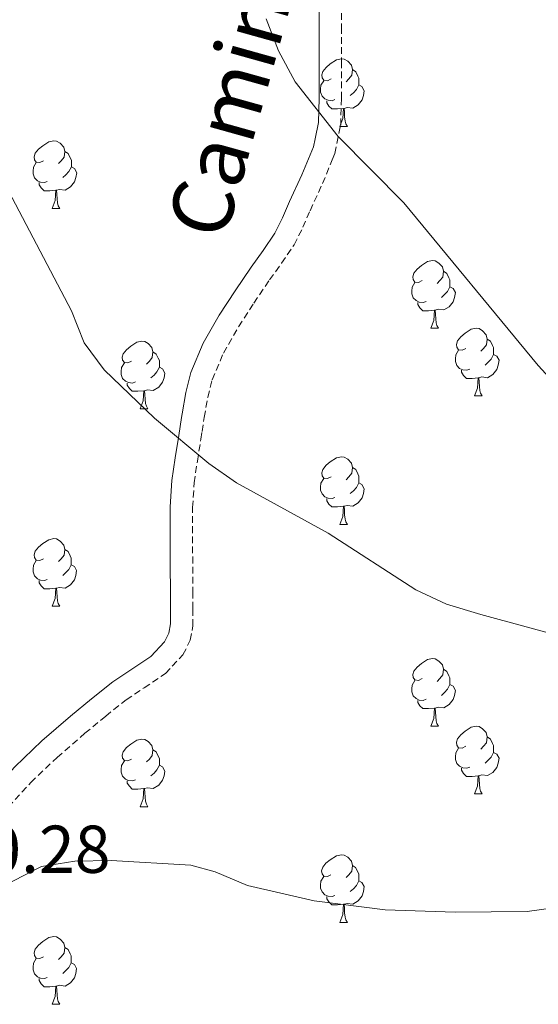
# Model space of a CAD drawing. Units: metres. Extents: x 575866 to 580354, y 4728454 to 4731474.
# Drawn here: x 577115 to 577192, y 4729552 to 4729698 of the extents above; entities that cross this region are included whole.
import ezdxf
from ezdxf.enums import TextEntityAlignment as Align

# ---------------------------------------------------------------- set-up
doc = ezdxf.new("R2010")
doc.units = ezdxf.units.M
doc.header["$MEASUREMENT"] = 0
doc.linetypes.add('TRAZOSX2', pattern=[1.5, 1, -0.5])
for name, color, linetype, lineweight in [('Level 21', 19, 'Continuous', 0), ('Level 36', 19, 'Continuous', 40), ('Level 41', 19, 'Continuous', 0), ('Level 44', 19, 'Continuous', 0), ('Level 5', 36, 'Continuous', 0)]:
    doc.layers.add(name, color=color, linetype=linetype, lineweight=lineweight)
doc.styles.add('Arial', font='ARIAL.TTF', dxfattribs={"height": 0.2})

msp = doc.modelspace()

# ---------------------------------------------------------------- linework, layer by layer
at = {"layer": 'Level 21', "color": 19, "linetype": 'TRAZOSX2', "lineweight": 0}
msp.add_polyline3d([(577113.69, 4729580.85, 710.04), (577117.04, 4729584.47, 710.46), (577120.93, 4729588.21, 710.91), (577125.07, 4729591.78, 711.37), (577128.14, 4729594.34, 711.7), (577131.16, 4729596.75, 712.01), (577133.84, 4729598.52, 712.18), (577137, 4729600.65, 712.42), (577139.6, 4729603.44, 712.73), (577140.69, 4729605.57, 712.93), (577141.07, 4729607.72, 713.12), (577141.06, 4729610.26, 713.33), (577141.05, 4729612.48, 713.49), (577141.04, 4729616.98, 713.81), (577141.03, 4729621.47, 714.14), (577141.03, 4729625.26, 714.44), (577141.26, 4729628.91, 714.7), (577141.73, 4729632.11, 714.94), (577142.26, 4729635.41, 715.22), (577142.43, 4729636.51, 715.32), (577142.76, 4729638.59, 715.51), (577143.27, 4729641.6, 715.78), (577143.93, 4729644.19, 716.03), (577145.59, 4729648.14, 716.45), (577147.83, 4729652.05, 716.89), (577150.1, 4729655.54, 717.31), (577152.44, 4729658.99, 717.73), (577154.22, 4729661.48, 718.04), (577156.07, 4729664.21, 718.37), (577157.38, 4729666.8, 718.66), (577158.44, 4729669.25, 718.91), (577160.29, 4729673.27, 719.34), (577161.73, 4729676.81, 719.7), (577162.12, 4729677.75, 719.79), (577162.98, 4729681.92, 720.2), (577163.1, 4729685.9, 720.56), (577163.1, 4729690.99, 721), (577163.1, 4729696.03, 721.31), (577163.07, 4729701.64, 721.58)], dxfattribs=at)
at = {"layer": 'Level 21', "color": 19, "linetype": 'Continuous', "lineweight": 0}
for points in [[(577159.75, 4729701.65, 721.16), (577159.78, 4729696.03, 720.91), (577159.78, 4729690.99, 720.6), (577159.78, 4729685.95, 720.19), (577159.67, 4729682.31, 719.9), (577159.18, 4729679.93, 719.7), (577158.93, 4729678.73, 719.6), (577157.24, 4729674.59, 719.21), (577155.41, 4729670.6, 718.79), (577154.37, 4729668.21, 718.54), (577153.2, 4729665.9, 718.29), (577151.5, 4729663.37, 717.98), (577149.72, 4729660.89, 717.67), (577147.34, 4729657.38, 717.24), (577144.99, 4729653.79, 716.81), (577142.6, 4729649.61, 716.34), (577140.77, 4729645.25, 715.89)], [(577140.77, 4729645.25, 715.89), (577140.02, 4729642.28, 715.62), (577139.49, 4729639.13, 715.33), (577139.4, 4729638.59, 715.28), (577138.98, 4729635.93, 715.04), (577138.45, 4729632.61, 714.79), (577137.95, 4729629.26, 714.55), (577137.71, 4729625.36, 714.28), (577137.71, 4729621.47, 714.02), (577137.72, 4729616.97, 713.71), (577137.73, 4729612.47, 713.37), (577137.74, 4729610.24, 713.18), (577137.75, 4729608.01, 713), (577137.5, 4729606.64, 712.88), (577136.85, 4729605.36, 712.76), (577134.83, 4729603.19, 712.58), (577132, 4729601.28, 712.36), (577129.2, 4729599.43, 712.09), (577126.04, 4729596.91, 711.76), (577122.93, 4729594.31, 711.43), (577118.69, 4729590.66, 710.96), (577114.67, 4729586.79, 710.5), (577111.26, 4729583.11, 710.07), (577107.84, 4729579.42, 710.01)]]:
    msp.add_polyline3d(points, dxfattribs=at)
at = {"layer": 'Level 36', "color": 92, "linetype": 'Continuous', "lineweight": 0}
for points in [[(577161.55, 4729688.8, 0.01), (577161.02, 4729688.53, 0.01), (577160.49, 4729688.59, 0.01), (577160.22, 4729688.96, 0.01), (577160.17, 4729689.38, 0.01), (577160.33, 4729689.9, 0.01), (577160.81, 4729690.5, 0.01), (577161.44, 4729691.03, 0.01), (577162.34, 4729691.61, 0.01), (577163.09, 4729691.77, 0.01), (577163.51, 4729691.72, 0.01), (577164.04, 4729691.4, 0.01), (577164.57, 4729690.82, 0.01), (577164.73, 4729690.18, 0.01), (577164.62, 4729689.33, 0.01), (577164.2, 4729688.8, 0.01), (577163.78, 4729688.37, 0.01)], [(577164.73, 4729690.18, 0.01), (577165.21, 4729689.86, 0.01), (577165.52, 4729689.22, 0.01), (577165.68, 4729688.9, 0.01), (577165.68, 4729688.32, 0.01), (577165.68, 4729687.9, 0.01), (577165.31, 4729687.21, 0.01), (577164.89, 4729686.73, 0.01), (577164.41, 4729686.31, 0.01)], [(577162.13, 4729685.72, 0.01), (577161.71, 4729685.56, 0.01), (577161.12, 4729685.62, 0.01), (577160.65, 4729685.83, 0.01), (577160.22, 4729686.25, 0.01), (577160.01, 4729686.84, 0.01), (577160.01, 4729687.26, 0.01), (577160.06, 4729687.84, 0.01), (577160.49, 4729688.53, 0.01)], [(577165.68, 4729687.9, 0.01), (577166.14, 4729687.65, 0.01), (577166.48, 4729687.03, 0.01), (577166.37, 4729686.31, 0.01), (577166.16, 4729685.67, 0.01), (577165.58, 4729684.93, 0.01), (577164.78, 4729684.45, 0.01), (577163.93, 4729684.55, 0.01), (577163.5, 4729684.42, 0.01)], [(577163.39, 4729684.42, 0.01), (577162.5, 4729684.34, 0.01), (577161.66, 4729684.34, 0.01), (577161.23, 4729684.77, 0.01), (577160.91, 4729685.24, 0.01), (577160.91, 4729685.56, 0.01)], [(577162.85, 4729681.74, 0.01), (577163.28, 4729682.9, 0.01), (577163.39, 4729684.42, 0.01), (577163.5, 4729684.42, 0.01), (577163.54, 4729683.84, 0.01), (577163.57, 4729683.15, 0.01), (577163.64, 4729682.54, 0.01), (577163.76, 4729682.14, 0.01), (577163.97, 4729681.74, 0.01)], [(577162.85, 4729681.74, 0.01), (577163.97, 4729681.74, 0.01)], [(577118.91, 4729676.66, 0.01), (577118.38, 4729676.39, 0.01), (577117.85, 4729676.45, 0.01), (577117.59, 4729676.82, 0.01), (577117.53, 4729677.24, 0.01), (577117.69, 4729677.76, 0.01), (577118.17, 4729678.36, 0.01), (577118.81, 4729678.89, 0.01), (577119.71, 4729679.47, 0.01), (577120.45, 4729679.63, 0.01), (577120.87, 4729679.58, 0.01), (577121.41, 4729679.26, 0.01), (577121.93, 4729678.68, 0.01), (577122.09, 4729678.04, 0.01), (577121.99, 4729677.19, 0.01), (577121.56, 4729676.66, 0.01), (577121.14, 4729676.23, 0.01)], [(577122.09, 4729678.04, 0.01), (577122.57, 4729677.72, 0.01), (577122.89, 4729677.08, 0.01), (577123.05, 4729676.76, 0.01), (577123.05, 4729676.18, 0.01), (577123.05, 4729675.76, 0.01), (577122.67, 4729675.07, 0.01), (577122.25, 4729674.59, 0.01), (577121.77, 4729674.17, 0.01)], [(577119.49, 4729673.58, 0.01), (577119.07, 4729673.42, 0.01), (577118.49, 4729673.48, 0.01), (577118.01, 4729673.69, 0.01), (577117.59, 4729674.11, 0.01), (577117.37, 4729674.7, 0.01), (577117.37, 4729675.12, 0.01), (577117.43, 4729675.7, 0.01), (577117.85, 4729676.39, 0.01)], [(577123.05, 4729675.76, 0.01), (577123.5, 4729675.51, 0.01), (577123.85, 4729674.89, 0.01), (577123.73, 4729674.17, 0.01), (577123.53, 4729673.53, 0.01), (577122.94, 4729672.79, 0.01), (577122.15, 4729672.31, 0.01), (577121.29, 4729672.41, 0.01), (577120.87, 4729672.28, 0.01)], [(577120.75, 4729672.28, 0.01), (577119.87, 4729672.2, 0.01), (577119.02, 4729672.2, 0.01), (577118.59, 4729672.63, 0.01), (577118.27, 4729673.1, 0.01), (577118.27, 4729673.42, 0.01)], [(577120.21, 4729669.6, 0.01), (577120.65, 4729670.76, 0.01), (577120.75, 4729672.28, 0.01), (577120.87, 4729672.28, 0.01), (577120.9, 4729671.7, 0.01), (577120.93, 4729671.01, 0.01), (577121.01, 4729670.4, 0.01), (577121.12, 4729670, 0.01), (577121.33, 4729669.6, 0.01)], [(577120.21, 4729669.6, 0.01), (577121.33, 4729669.6, 0.01)], [(577175.05, 4729658.89, 0.01), (577174.52, 4729658.62, 0.01), (577173.99, 4729658.68, 0.01), (577173.72, 4729659.05, 0.01), (577173.67, 4729659.47, 0.01), (577173.83, 4729659.99, 0.01), (577174.31, 4729660.59, 0.01), (577174.94, 4729661.12, 0.01), (577175.84, 4729661.7, 0.01), (577176.59, 4729661.86, 0.01), (577177.01, 4729661.81, 0.01), (577177.54, 4729661.49, 0.01), (577178.07, 4729660.91, 0.01), (577178.23, 4729660.27, 0.01), (577178.12, 4729659.42, 0.01), (577177.7, 4729658.89, 0.01), (577177.28, 4729658.46, 0.01)], [(577178.23, 4729660.27, 0.01), (577178.71, 4729659.95, 0.01), (577179.02, 4729659.31, 0.01), (577179.18, 4729658.99, 0.01), (577179.18, 4729658.41, 0.01), (577179.18, 4729657.99, 0.01), (577178.81, 4729657.3, 0.01), (577178.39, 4729656.82, 0.01), (577177.91, 4729656.4, 0.01)], [(577175.63, 4729655.81, 0.01), (577175.21, 4729655.65, 0.01), (577174.62, 4729655.71, 0.01), (577174.15, 4729655.92, 0.01), (577173.72, 4729656.34, 0.01), (577173.51, 4729656.93, 0.01), (577173.51, 4729657.35, 0.01), (577173.56, 4729657.93, 0.01), (577173.99, 4729658.62, 0.01)], [(577179.18, 4729657.99, 0.01), (577179.64, 4729657.74, 0.01), (577179.98, 4729657.12, 0.01), (577179.87, 4729656.4, 0.01), (577179.66, 4729655.76, 0.01), (577179.08, 4729655.02, 0.01), (577178.28, 4729654.54, 0.01), (577177.43, 4729654.64, 0.01), (577177, 4729654.51, 0.01)], [(577176.89, 4729654.51, 0.01), (577176, 4729654.43, 0.01), (577175.16, 4729654.43, 0.01), (577174.73, 4729654.86, 0.01), (577174.41, 4729655.33, 0.01), (577174.41, 4729655.65, 0.01)], [(577176.35, 4729651.83, 0.01), (577176.78, 4729652.99, 0.01), (577176.89, 4729654.51, 0.01), (577177, 4729654.51, 0.01), (577177.04, 4729653.93, 0.01), (577177.07, 4729653.24, 0.01), (577177.14, 4729652.63, 0.01), (577177.26, 4729652.23, 0.01), (577177.47, 4729651.83, 0.01)], [(577176.35, 4729651.83, 0.01), (577177.47, 4729651.83, 0.01)], [(577181.52, 4729648.85, 0.01), (577180.99, 4729648.59, 0.01), (577180.46, 4729648.64, 0.01), (577180.2, 4729649.01, 0.01), (577180.14, 4729649.44, 0.01), (577180.3, 4729649.96, 0.01), (577180.78, 4729650.55, 0.01), (577181.42, 4729651.08, 0.01), (577182.32, 4729651.67, 0.01), (577183.06, 4729651.83, 0.01), (577183.49, 4729651.77, 0.01), (577184.02, 4729651.46, 0.01), (577184.55, 4729650.87, 0.01), (577184.71, 4729650.23, 0.01), (577184.6, 4729649.38, 0.01), (577184.17, 4729648.85, 0.01), (577183.75, 4729648.43, 0.01)], [(577131.97, 4729646.95, 0.01), (577131.44, 4729646.68, 0.01), (577130.91, 4729646.74, 0.01), (577130.64, 4729647.11, 0.01), (577130.59, 4729647.53, 0.01), (577130.75, 4729648.05, 0.01), (577131.23, 4729648.65, 0.01), (577131.86, 4729649.18, 0.01), (577132.76, 4729649.76, 0.01), (577133.51, 4729649.92, 0.01), (577133.93, 4729649.87, 0.01), (577134.46, 4729649.55, 0.01), (577134.99, 4729648.97, 0.01), (577135.15, 4729648.33, 0.01), (577135.04, 4729647.48, 0.01), (577134.62, 4729646.95, 0.01), (577134.2, 4729646.52, 0.01)], [(577184.71, 4729650.23, 0.01), (577185.18, 4729649.92, 0.01), (577185.5, 4729649.28, 0.01), (577185.66, 4729648.96, 0.01), (577185.66, 4729648.38, 0.01), (577185.66, 4729647.95, 0.01), (577185.29, 4729647.26, 0.01), (577184.87, 4729646.78, 0.01), (577184.39, 4729646.36, 0.01)], [(577135.15, 4729648.33, 0.01), (577135.63, 4729648.01, 0.01), (577135.94, 4729647.37, 0.01), (577136.1, 4729647.05, 0.01), (577136.1, 4729646.47, 0.01), (577136.1, 4729646.05, 0.01), (577135.73, 4729645.36, 0.01), (577135.31, 4729644.88, 0.01), (577134.83, 4729644.46, 0.01)], [(577182.11, 4729645.77, 0.01), (577181.68, 4729645.61, 0.01), (577181.1, 4729645.67, 0.01), (577180.62, 4729645.88, 0.01), (577180.2, 4729646.31, 0.01), (577179.98, 4729646.89, 0.01), (577179.98, 4729647.31, 0.01), (577180.04, 4729647.9, 0.01), (577180.46, 4729648.59, 0.01)], [(577132.55, 4729643.87, 0.01), (577132.13, 4729643.71, 0.01), (577131.54, 4729643.77, 0.01), (577131.07, 4729643.98, 0.01), (577130.64, 4729644.4, 0.01), (577130.43, 4729644.99, 0.01), (577130.43, 4729645.41, 0.01), (577130.48, 4729645.99, 0.01), (577130.91, 4729646.68, 0.01)], [(577185.66, 4729647.95, 0.01), (577186.11, 4729647.7, 0.01), (577186.46, 4729647.09, 0.01), (577186.35, 4729646.36, 0.01), (577186.14, 4729645.72, 0.01), (577185.55, 4729644.98, 0.01), (577184.76, 4729644.5, 0.01), (577183.91, 4729644.61, 0.01), (577183.48, 4729644.48, 0.01)], [(577136.1, 4729646.05, 0.01), (577136.56, 4729645.8, 0.01), (577136.9, 4729645.18, 0.01), (577136.79, 4729644.46, 0.01), (577136.58, 4729643.82, 0.01), (577136, 4729643.08, 0.01), (577135.2, 4729642.6, 0.01), (577134.35, 4729642.7, 0.01), (577133.92, 4729642.57, 0.01)], [(577183.37, 4729644.48, 0.01), (577182.48, 4729644.39, 0.01), (577181.63, 4729644.39, 0.01), (577181.21, 4729644.82, 0.01), (577180.89, 4729645.3, 0.01), (577180.89, 4729645.61, 0.01)], [(577133.81, 4729642.57, 0.01), (577132.92, 4729642.49, 0.01), (577132.08, 4729642.49, 0.01), (577131.65, 4729642.92, 0.01), (577131.33, 4729643.39, 0.01), (577131.33, 4729643.71, 0.01)], [(577182.82, 4729641.79, 0.01), (577183.26, 4729642.95, 0.01), (577183.37, 4729644.48, 0.01), (577183.48, 4729644.48, 0.01), (577183.51, 4729643.89, 0.01), (577183.55, 4729643.21, 0.01), (577183.62, 4729642.59, 0.01), (577183.73, 4729642.19, 0.01), (577183.95, 4729641.79, 0.01)], [(577133.27, 4729639.89, 0.01), (577133.7, 4729641.05, 0.01), (577133.81, 4729642.57, 0.01), (577133.92, 4729642.57, 0.01), (577133.96, 4729641.99, 0.01), (577133.99, 4729641.3, 0.01), (577134.06, 4729640.69, 0.01), (577134.18, 4729640.29, 0.01), (577134.39, 4729639.89, 0.01)], [(577182.82, 4729641.79, 0.01), (577183.95, 4729641.79, 0.01)], [(577133.27, 4729639.89, 0.01), (577134.39, 4729639.89, 0.01)], [(577161.55, 4729629.81, 0.01), (577161.01, 4729629.54, 0.01), (577160.49, 4729629.59, 0.01), (577160.22, 4729629.97, 0.01), (577160.17, 4729630.39, 0.01), (577160.33, 4729630.91, 0.01), (577160.81, 4729631.51, 0.01), (577161.44, 4729632.03, 0.01), (577162.34, 4729632.62, 0.01), (577163.09, 4729632.78, 0.01), (577163.51, 4729632.73, 0.01), (577164.04, 4729632.41, 0.01), (577164.57, 4729631.83, 0.01), (577164.73, 4729631.19, 0.01), (577164.62, 4729630.33, 0.01), (577164.19, 4729629.81, 0.01), (577163.77, 4729629.38, 0.01)], [(577164.73, 4729631.19, 0.01), (577165.21, 4729630.87, 0.01), (577165.52, 4729630.23, 0.01), (577165.68, 4729629.91, 0.01), (577165.68, 4729629.33, 0.01), (577165.68, 4729628.91, 0.01), (577165.31, 4729628.21, 0.01), (577164.89, 4729627.73, 0.01), (577164.41, 4729627.31, 0.01)], [(577162.13, 4729626.73, 0.01), (577161.71, 4729626.57, 0.01), (577161.12, 4729626.63, 0.01), (577160.65, 4729626.83, 0.01), (577160.22, 4729627.26, 0.01), (577160.01, 4729627.85, 0.01), (577160.01, 4729628.27, 0.01), (577160.06, 4729628.85, 0.01), (577160.49, 4729629.54, 0.01)], [(577165.68, 4729628.91, 0.01), (577166.13, 4729628.65, 0.01), (577166.48, 4729628.04, 0.01), (577166.37, 4729627.31, 0.01), (577166.16, 4729626.67, 0.01), (577165.57, 4729625.93, 0.01), (577164.78, 4729625.45, 0.01), (577163.93, 4729625.56, 0.01), (577163.5, 4729625.43, 0.01)], [(577163.39, 4729625.43, 0.01), (577162.5, 4729625.35, 0.01), (577161.65, 4729625.35, 0.01), (577161.23, 4729625.77, 0.01), (577160.91, 4729626.25, 0.01), (577160.91, 4729626.57, 0.01)], [(577162.85, 4729622.75, 0.01), (577163.28, 4729623.91, 0.01), (577163.39, 4729625.43, 0.01), (577163.5, 4729625.43, 0.01), (577163.53, 4729624.85, 0.01), (577163.57, 4729624.16, 0.01), (577163.64, 4729623.55, 0.01), (577163.75, 4729623.15, 0.01), (577163.97, 4729622.75, 0.01)], [(577162.85, 4729622.75, 0.01), (577163.97, 4729622.75, 0.01)], [(577118.91, 4729617.67, 0.01), (577118.38, 4729617.4, 0.01), (577117.85, 4729617.46, 0.01), (577117.58, 4729617.83, 0.01), (577117.53, 4729618.25, 0.01), (577117.69, 4729618.77, 0.01), (577118.17, 4729619.37, 0.01), (577118.8, 4729619.9, 0.01), (577119.7, 4729620.48, 0.01), (577120.45, 4729620.64, 0.01), (577120.87, 4729620.59, 0.01), (577121.4, 4729620.27, 0.01), (577121.93, 4729619.69, 0.01), (577122.09, 4729619.05, 0.01), (577121.98, 4729618.2, 0.01), (577121.56, 4729617.67, 0.01), (577121.14, 4729617.24, 0.01)], [(577122.09, 4729619.05, 0.01), (577122.57, 4729618.73, 0.01), (577122.88, 4729618.09, 0.01), (577123.04, 4729617.77, 0.01), (577123.04, 4729617.19, 0.01), (577123.04, 4729616.77, 0.01), (577122.67, 4729616.08, 0.01), (577122.25, 4729615.6, 0.01), (577121.77, 4729615.18, 0.01)], [(577119.49, 4729614.59, 0.01), (577119.07, 4729614.43, 0.01), (577118.48, 4729614.49, 0.01), (577118.01, 4729614.7, 0.01), (577117.58, 4729615.12, 0.01), (577117.37, 4729615.71, 0.01), (577117.37, 4729616.13, 0.01), (577117.42, 4729616.71, 0.01), (577117.85, 4729617.4, 0.01)], [(577123.04, 4729616.77, 0.01), (577123.5, 4729616.52, 0.01), (577123.84, 4729615.9, 0.01), (577123.73, 4729615.18, 0.01), (577123.52, 4729614.54, 0.01), (577122.94, 4729613.8, 0.01), (577122.14, 4729613.32, 0.01), (577121.29, 4729613.42, 0.01), (577120.86, 4729613.29, 0.01)], [(577120.75, 4729613.29, 0.01), (577119.86, 4729613.21, 0.01), (577119.02, 4729613.21, 0.01), (577118.59, 4729613.64, 0.01), (577118.27, 4729614.11, 0.01), (577118.27, 4729614.43, 0.01)], [(577120.21, 4729610.61, 0.01), (577120.64, 4729611.77, 0.01), (577120.75, 4729613.29, 0.01), (577120.86, 4729613.29, 0.01), (577120.9, 4729612.71, 0.01), (577120.93, 4729612.02, 0.01), (577121, 4729611.41, 0.01), (577121.12, 4729611.01, 0.01), (577121.33, 4729610.61, 0.01)], [(577120.21, 4729610.61, 0.01), (577121.33, 4729610.61, 0.01)], [(577175.05, 4729599.9, 0.01), (577174.52, 4729599.63, 0.01), (577173.99, 4729599.69, 0.01), (577173.72, 4729600.06, 0.01), (577173.67, 4729600.48, 0.01), (577173.83, 4729601, 0.01), (577174.31, 4729601.6, 0.01), (577174.94, 4729602.13, 0.01), (577175.84, 4729602.71, 0.01), (577176.59, 4729602.87, 0.01), (577177.01, 4729602.82, 0.01), (577177.54, 4729602.5, 0.01), (577178.07, 4729601.92, 0.01), (577178.23, 4729601.28, 0.01), (577178.12, 4729600.43, 0.01), (577177.7, 4729599.9, 0.01), (577177.28, 4729599.47, 0.01)], [(577178.23, 4729601.28, 0.01), (577178.71, 4729600.96, 0.01), (577179.02, 4729600.32, 0.01), (577179.18, 4729600, 0.01), (577179.18, 4729599.42, 0.01), (577179.18, 4729599, 0.01), (577178.81, 4729598.31, 0.01), (577178.39, 4729597.83, 0.01), (577177.91, 4729597.41, 0.01)], [(577175.63, 4729596.82, 0.01), (577175.21, 4729596.66, 0.01), (577174.62, 4729596.72, 0.01), (577174.15, 4729596.93, 0.01), (577173.72, 4729597.35, 0.01), (577173.51, 4729597.94, 0.01), (577173.51, 4729598.36, 0.01), (577173.56, 4729598.94, 0.01), (577173.99, 4729599.63, 0.01)], [(577179.18, 4729599, 0.01), (577179.64, 4729598.75, 0.01), (577179.98, 4729598.13, 0.01), (577179.87, 4729597.41, 0.01), (577179.66, 4729596.77, 0.01), (577179.08, 4729596.03, 0.01), (577178.28, 4729595.55, 0.01), (577177.43, 4729595.65, 0.01), (577177, 4729595.52, 0.01)], [(577176.89, 4729595.52, 0.01), (577176, 4729595.44, 0.01), (577175.16, 4729595.44, 0.01), (577174.73, 4729595.87, 0.01), (577174.41, 4729596.34, 0.01), (577174.41, 4729596.66, 0.01)], [(577176.35, 4729592.84, 0.01), (577176.78, 4729594, 0.01), (577176.89, 4729595.52, 0.01), (577177, 4729595.52, 0.01), (577177.04, 4729594.94, 0.01), (577177.07, 4729594.25, 0.01), (577177.14, 4729593.64, 0.01), (577177.26, 4729593.24, 0.01), (577177.47, 4729592.84, 0.01)], [(577176.35, 4729592.84, 0.01), (577177.47, 4729592.84, 0.01)], [(577181.52, 4729589.86, 0.01), (577180.99, 4729589.6, 0.01), (577180.46, 4729589.65, 0.01), (577180.2, 4729590.02, 0.01), (577180.14, 4729590.45, 0.01), (577180.3, 4729590.97, 0.01), (577180.78, 4729591.56, 0.01), (577181.42, 4729592.09, 0.01), (577182.32, 4729592.68, 0.01), (577183.06, 4729592.84, 0.01), (577183.49, 4729592.78, 0.01), (577184.02, 4729592.47, 0.01), (577184.55, 4729591.88, 0.01), (577184.71, 4729591.24, 0.01), (577184.6, 4729590.39, 0.01), (577184.17, 4729589.86, 0.01), (577183.75, 4729589.44, 0.01)], [(577184.71, 4729591.24, 0.01), (577185.18, 4729590.93, 0.01), (577185.5, 4729590.29, 0.01), (577185.66, 4729589.97, 0.01), (577185.66, 4729589.39, 0.01), (577185.66, 4729588.96, 0.01), (577185.29, 4729588.27, 0.01), (577184.87, 4729587.79, 0.01), (577184.39, 4729587.37, 0.01)], [(577131.97, 4729587.96, 0.01), (577131.44, 4729587.69, 0.01), (577130.91, 4729587.75, 0.01), (577130.64, 4729588.12, 0.01), (577130.59, 4729588.54, 0.01), (577130.75, 4729589.06, 0.01), (577131.23, 4729589.66, 0.01), (577131.86, 4729590.19, 0.01), (577132.76, 4729590.77, 0.01), (577133.51, 4729590.93, 0.01), (577133.93, 4729590.88, 0.01), (577134.46, 4729590.56, 0.01), (577134.99, 4729589.98, 0.01), (577135.15, 4729589.34, 0.01), (577135.04, 4729588.49, 0.01), (577134.62, 4729587.96, 0.01), (577134.2, 4729587.53, 0.01)], [(577182.11, 4729586.78, 0.01), (577181.68, 4729586.62, 0.01), (577181.1, 4729586.68, 0.01), (577180.62, 4729586.89, 0.01), (577180.2, 4729587.32, 0.01), (577179.98, 4729587.9, 0.01), (577179.98, 4729588.32, 0.01), (577180.04, 4729588.91, 0.01), (577180.46, 4729589.6, 0.01)], [(577135.15, 4729589.34, 0.01), (577135.63, 4729589.02, 0.01), (577135.94, 4729588.38, 0.01), (577136.1, 4729588.06, 0.01), (577136.1, 4729587.48, 0.01), (577136.1, 4729587.06, 0.01), (577135.73, 4729586.37, 0.01), (577135.31, 4729585.89, 0.01), (577134.83, 4729585.47, 0.01)], [(577185.66, 4729588.96, 0.01), (577186.11, 4729588.71, 0.01), (577186.46, 4729588.1, 0.01), (577186.35, 4729587.37, 0.01), (577186.14, 4729586.73, 0.01), (577185.55, 4729585.99, 0.01), (577184.76, 4729585.51, 0.01), (577183.91, 4729585.62, 0.01), (577183.48, 4729585.49, 0.01)], [(577132.55, 4729584.88, 0.01), (577132.13, 4729584.72, 0.01), (577131.54, 4729584.78, 0.01), (577131.07, 4729584.99, 0.01), (577130.64, 4729585.41, 0.01), (577130.43, 4729586, 0.01), (577130.43, 4729586.42, 0.01), (577130.48, 4729587, 0.01), (577130.91, 4729587.69, 0.01)], [(577136.1, 4729587.06, 0.01), (577136.56, 4729586.81, 0.01), (577136.9, 4729586.19, 0.01), (577136.79, 4729585.47, 0.01), (577136.58, 4729584.83, 0.01), (577136, 4729584.09, 0.01), (577135.2, 4729583.61, 0.01), (577134.35, 4729583.71, 0.01), (577133.92, 4729583.58, 0.01)], [(577183.37, 4729585.49, 0.01), (577182.48, 4729585.4, 0.01), (577181.63, 4729585.4, 0.01), (577181.21, 4729585.83, 0.01), (577180.89, 4729586.31, 0.01), (577180.89, 4729586.62, 0.01)], [(577182.82, 4729582.8, 0.01), (577183.26, 4729583.96, 0.01), (577183.37, 4729585.49, 0.01), (577183.48, 4729585.49, 0.01), (577183.51, 4729584.9, 0.01), (577183.55, 4729584.22, 0.01), (577183.62, 4729583.6, 0.01), (577183.73, 4729583.2, 0.01), (577183.95, 4729582.8, 0.01)], [(577133.81, 4729583.58, 0.01), (577132.92, 4729583.5, 0.01), (577132.08, 4729583.5, 0.01), (577131.65, 4729583.93, 0.01), (577131.33, 4729584.4, 0.01), (577131.33, 4729584.72, 0.01)], [(577133.27, 4729580.9, 0.01), (577133.7, 4729582.06, 0.01), (577133.81, 4729583.58, 0.01), (577133.92, 4729583.58, 0.01), (577133.96, 4729583, 0.01), (577133.99, 4729582.31, 0.01), (577134.06, 4729581.7, 0.01), (577134.18, 4729581.3, 0.01), (577134.39, 4729580.9, 0.01)], [(577182.82, 4729582.8, 0.01), (577183.95, 4729582.8, 0.01)], [(577133.27, 4729580.9, 0.01), (577134.39, 4729580.9, 0.01)], [(577161.54, 4729570.81, 0.01), (577161.01, 4729570.55, 0.01), (577160.48, 4729570.6, 0.01), (577160.22, 4729570.97, 0.01), (577160.16, 4729571.4, 0.01), (577160.32, 4729571.92, 0.01), (577160.8, 4729572.51, 0.01), (577161.44, 4729573.04, 0.01), (577162.34, 4729573.63, 0.01), (577163.08, 4729573.79, 0.01), (577163.51, 4729573.73, 0.01), (577164.04, 4729573.42, 0.01), (577164.57, 4729572.83, 0.01), (577164.73, 4729572.19, 0.01), (577164.62, 4729571.34, 0.01), (577164.19, 4729570.81, 0.01), (577163.77, 4729570.39, 0.01)], [(577164.73, 4729572.19, 0.01), (577165.2, 4729571.88, 0.01), (577165.52, 4729571.24, 0.01), (577165.68, 4729570.92, 0.01), (577165.68, 4729570.34, 0.01), (577165.68, 4729569.91, 0.01), (577165.31, 4729569.22, 0.01), (577164.89, 4729568.74, 0.01), (577164.41, 4729568.32, 0.01)], [(577162.13, 4729567.73, 0.01), (577161.7, 4729567.57, 0.01), (577161.12, 4729567.63, 0.01), (577160.64, 4729567.84, 0.01), (577160.22, 4729568.27, 0.01), (577160, 4729568.85, 0.01), (577160, 4729569.27, 0.01), (577160.06, 4729569.86, 0.01), (577160.48, 4729570.55, 0.01)], [(577165.68, 4729569.91, 0.01), (577166.13, 4729569.66, 0.01), (577166.48, 4729569.05, 0.01), (577166.37, 4729568.32, 0.01), (577166.16, 4729567.68, 0.01), (577165.57, 4729566.94, 0.01), (577164.78, 4729566.46, 0.01), (577163.93, 4729566.57, 0.01), (577163.5, 4729566.44, 0.01)], [(577163.39, 4729566.44, 0.01), (577162.5, 4729566.35, 0.01), (577161.65, 4729566.35, 0.01), (577161.23, 4729566.78, 0.01), (577160.91, 4729567.26, 0.01), (577160.91, 4729567.57, 0.01)], [(577162.84, 4729563.75, 0.01), (577163.28, 4729564.91, 0.01), (577163.39, 4729566.44, 0.01), (577163.5, 4729566.44, 0.01), (577163.53, 4729565.85, 0.01), (577163.57, 4729565.17, 0.01), (577163.64, 4729564.55, 0.01), (577163.75, 4729564.15, 0.01), (577163.97, 4729563.75, 0.01)], [(577162.84, 4729563.75, 0.01), (577163.97, 4729563.75, 0.01)], [(577118.91, 4729558.67, 0.01), (577118.38, 4729558.41, 0.01), (577117.85, 4729558.46, 0.01), (577117.58, 4729558.83, 0.01), (577117.53, 4729559.26, 0.01), (577117.69, 4729559.78, 0.01), (577118.17, 4729560.37, 0.01), (577118.8, 4729560.9, 0.01), (577119.7, 4729561.49, 0.01), (577120.45, 4729561.65, 0.01), (577120.87, 4729561.59, 0.01), (577121.4, 4729561.28, 0.01), (577121.93, 4729560.69, 0.01), (577122.09, 4729560.05, 0.01), (577121.98, 4729559.2, 0.01), (577121.56, 4729558.67, 0.01), (577121.14, 4729558.25, 0.01)], [(577122.09, 4729560.05, 0.01), (577122.57, 4729559.74, 0.01), (577122.88, 4729559.1, 0.01), (577123.04, 4729558.78, 0.01), (577123.04, 4729558.2, 0.01), (577123.04, 4729557.77, 0.01), (577122.67, 4729557.08, 0.01), (577122.25, 4729556.6, 0.01), (577121.77, 4729556.18, 0.01)], [(577119.49, 4729555.59, 0.01), (577119.07, 4729555.43, 0.01), (577118.48, 4729555.49, 0.01), (577118.01, 4729555.7, 0.01), (577117.58, 4729556.13, 0.01), (577117.37, 4729556.71, 0.01), (577117.37, 4729557.13, 0.01), (577117.42, 4729557.72, 0.01), (577117.85, 4729558.41, 0.01)], [(577123.04, 4729557.77, 0.01), (577123.5, 4729557.52, 0.01), (577123.84, 4729556.91, 0.01), (577123.73, 4729556.18, 0.01), (577123.52, 4729555.54, 0.01), (577122.94, 4729554.8, 0.01), (577122.14, 4729554.32, 0.01), (577121.29, 4729554.43, 0.01), (577120.86, 4729554.3, 0.01)], [(577120.75, 4729554.3, 0.01), (577119.86, 4729554.21, 0.01), (577119.02, 4729554.21, 0.01), (577118.59, 4729554.64, 0.01), (577118.27, 4729555.12, 0.01), (577118.27, 4729555.43, 0.01)], [(577120.21, 4729551.61, 0.01), (577120.64, 4729552.77, 0.01), (577120.75, 4729554.3, 0.01), (577120.86, 4729554.3, 0.01), (577120.9, 4729553.71, 0.01), (577120.93, 4729553.03, 0.01), (577121, 4729552.41, 0.01), (577121.12, 4729552.01, 0.01), (577121.33, 4729551.61, 0.01)], [(577120.21, 4729551.61, 0.01), (577121.33, 4729551.61, 0.01)]]:
    msp.add_polyline3d(points, dxfattribs=at)
at = {"layer": 'Level 5', "color": 36, "linetype": 'Continuous', "lineweight": 0}
for points in [[(577279.63, 4729642.52, 720.01), (577272.27, 4729635.14, 720.01), (577268.37, 4729631.9, 720.01), (577263.77, 4729629.1, 720.01), (577254.36, 4729625.26, 720.01), (577244.4, 4729623.05, 720.01), (577234.02, 4729622.06, 720.01), (577228.78, 4729621.91, 720.01), (577223.39, 4729622.56, 720.01), (577218.6, 4729623.99, 720.01), (577214.08, 4729626.15, 720.01), (577209.55, 4729628.83, 720.01), (577205.57, 4729631.84, 720.01), (577192.24, 4729646.31, 720.01), (577172.32, 4729670.44, 720.01), (577162.62, 4729680.24, 720.01), (577156.25, 4729688.37, 720.01), (577153.77, 4729692.97, 720.01), (577151.95, 4729697.72, 720.01)], [(577282.54, 4729621.11, 715.01), (577269.93, 4729612.51, 715.01), (577265.34, 4729610.37, 715.01), (577250.42, 4729604.3, 715.01), (577240.65, 4729601.8, 715.01), (577219.93, 4729601.27, 715.01), (577209.57, 4729602.37, 715.01), (577183.76, 4729609.4, 715.01), (577178.66, 4729610.91, 715.01), (577174.14, 4729613.05, 715.01), (577161.15, 4729621.46, 715.01), (577147.52, 4729628.93, 715.01), (577143.43, 4729631.8, 715.01), (577135.36, 4729638.51, 715.01), (577127.9, 4729645.66, 715.01), (577124.94, 4729649.69, 715.01), (577123.05, 4729654.43, 715.01), (577111.14, 4729677.09, 715.01)], [(577315.74, 4729643.04, 710.01), (577313.69, 4729638.24, 710.01), (577308.37, 4729629.62, 710.01), (577301.37, 4729622.03, 710.01), (577282.4, 4729605.59, 710.01), (577267.51, 4729594.45, 710.01), (577254.95, 4729586.01, 710.01), (577249.16, 4729582.61, 710.01), (577229.94, 4729574.89, 710.01), (577215.37, 4729570.6, 710.01), (577200.51, 4729566.74, 710.01), (577190.61, 4729565.37, 710.01), (577179.97, 4729565.25, 710.01), (577169.56, 4729565.6, 710.01), (577159.07, 4729566.93, 710.01), (577149.15, 4729569.2, 710.01), (577144.39, 4729571.27, 710.01), (577140.76, 4729572.23, 710.01), (577128.95, 4729572.95, 710.01), (577123.55, 4729572.81, 710.01), (577118.61, 4729572.04, 710.01), (577114.16, 4729569.77, 710.01)]]:
    msp.add_polyline3d(points, dxfattribs=at)

# ---------------------------------------------------------------- texts
at = {"layer": 'Level 41', "color": 19, "linetype": 'Continuous', "lineweight": 0, "style": 'Arial'}
msp.add_text('710.28', height=7, dxfattribs=at).set_placement((577099.7, 4729568.91, 710.29), align=Align.BOTTOM_LEFT)
at = {"layer": 'Level 44', "color": 19, "linetype": 'Continuous', "lineweight": 0, "style": 'Arial'}
msp.add_text('Camino', height=9, rotation=74.3835, dxfattribs=at).set_placement((577154.45, 4729685.21, 640.02), align=Align.BOTTOM_CENTER)

doc.saveas('drawing.dxf')
